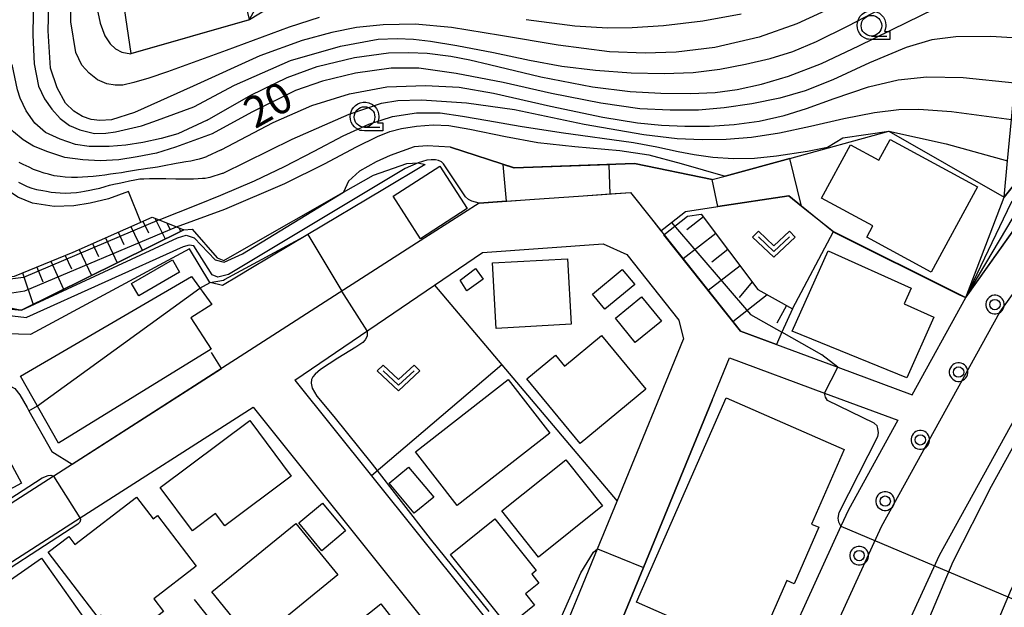
# Model space of a CAD drawing. Extents: x -30000 to -28000, y 97500 to 99000.
# Drawn here: x -29196 to -29076, y 98506 to 98577 of the extents above; entities that cross this region are included whole.
import ezdxf

# ---------------------------------------------------------------- set-up
doc = ezdxf.new("R2010")
doc.units = 0
doc.header["$MEASUREMENT"] = 0
doc.layers.get('0').update_dxf_attribs({"color": 50, "linetype": 'CONTINUOUS'})
for name, color, linetype in [('2101000', 7, 'CONTINUOUS'), ('2213000', 51, 'CONTINUOUS'), ('2226000', 40, 'CONTINUOUS'), ('2238000', 3, 'CONTINUOUS'), ('3001000', 6, 'CONTINUOUS'), ('3002000', 20, 'CONTINUOUS'), ('3003000', 151, 'CONTINUOUS'), ('6101110', 72, 'CONTINUOUS'), ('6101120', 112, 'CONTINUOUS'), ('6101990', 93, 'CONTINUOUS'), ('6110000', 232, 'CONTINUOUS'), ('6110110', 213, 'CONTINUOUS'), ('6110120', 181, 'CONTINUOUS'), ('6301000', 3, 'CONTINUOUS'), ('6313000', 90, 'CONTINUOUS'), ('6331000', 90, 'CONTINUOUS'), ('7101000', 20, 'CONTINUOUS'), ('7101001', 23, 'CONTINUOUS'), ('7102000', 40, 'CONTINUOUS'), ('7102001', 43, 'CONTINUOUS'), ('CLIP_BOX', 4, 'CONTINUOUS')]:
    doc.layers.add(name, color=color, linetype=linetype)
doc.styles.add('Dm_Anotation', font='romans.shx', dxfattribs={"bigfont": 'pscdm.shx'})

# ---------------------------------------------------------------- blocks, each defined once
blk = doc.blocks.new('223800')
at = {"linetype": 'Continuous'}
blk.add_circle((0, 0), 0.25, dxfattribs=at)
at = {"layer": 'CLIP_BOX', "flags": 128}
blk.add_lwpolyline([(0.044, -0.45), (0.131, -0.433), (0.213, -0.399), (0.287, -0.35), (0.35, -0.287), (0.399, -0.213), (0.433, -0.131), (0.45, -0.044), (0.45, 0.044), (0.433, 0.131), (0.399, 0.213), (0.35, 0.287), (0.287, 0.35), (0.213, 0.399), (0.131, 0.433), (0.044, 0.45), (-0.044, 0.45), (-0.131, 0.433), (-0.213, 0.399), (-0.287, 0.35), (-0.35, 0.287), (-0.399, 0.213), (-0.433, 0.131), (-0.45, 0.044), (-0.45, -0.044), (-0.433, -0.131), (-0.399, -0.213), (-0.35, -0.287), (-0.287, -0.35), (-0.213, -0.399), (-0.131, -0.433), (-0.044, -0.45)], close=True, dxfattribs=at)
blk = doc.blocks.new('633100')
at = {"linetype": 'Continuous', "flags": 128}
blk.add_lwpolyline([(0, -0.5), (0.75, -0.5)], dxfattribs=at)
at = {"linetype": 'Continuous'}
blk.add_circle((0, 0), 0.5, dxfattribs=at)
at = {"layer": 'CLIP_BOX', "flags": 128}
blk.add_lwpolyline([(0.892, -0.277), (0.892, -0.677), (0, -0.677), (-0.136, -0.66), (-0.203, -0.647), (-0.33, -0.594), (-0.444, -0.518), (-0.493, -0.47), (-0.579, -0.364), (-0.644, -0.244), (-0.683, -0.113), (-0.697, 0.023), (-0.683, 0.159), (-0.617, 0.353), (-0.541, 0.467), (-0.444, 0.564), (-0.33, 0.64), (-0.203, 0.693), (-0.069, 0.72), (0.069, 0.72), (0.203, 0.693), (0.387, 0.602), (0.493, 0.516), (0.579, 0.41), (0.644, 0.29), (0.683, 0.159), (0.697, 0.023), (0.697, -0.046), (0.67, -0.18), (0.63, -0.277), (0.892, -0.277)], dxfattribs=at)
blk = doc.blocks.new('631300')
at = {"linetype": 'Continuous', "flags": 128}
blk.add_lwpolyline([(-0.75, 0.35), (0, -0.35), (0.75, 0.35)], dxfattribs=at)
at = {"layer": 'CLIP_BOX', "flags": 128}
blk.add_lwpolyline([(-0.753, 0.626), (-1.031, 0.338), (0, -0.624), (1.031, 0.338), (0.753, 0.626), (0, -0.076), (-0.753, 0.626)], dxfattribs=at)

msp = doc.modelspace()

# ---------------------------------------------------------------- linework, layer by layer
at = {"layer": '2101000'}
for points in [[(-29119.28, 98553.35), (-29108.5, 98539.73), (-29104.11, 98538.1), (-29096.68, 98535.35), (-29087.68, 98532.02), (-29081.17, 98543.83), (-29071.91, 98556.88), (-29061.3, 98571.68), (-29036, 98597.98), (-29016.28, 98614.49), (-28999.19, 98626.3), (-28961.92, 98651.48)], [(-29165.76, 98538.84), (-29174.14, 98533.46), (-29191.75, 98522.17), (-29191.85, 98522.1), (-29214.06, 98507.86), (-29242.98, 98529.15), (-29239.48, 98537.68), (-29243.4, 98559.9)], [(-29140.18, 98555.23), (-29133.46, 98555.72), (-29128.14, 98556.1), (-29121.81, 98556.55), (-29119.28, 98553.35)], [(-29140.18, 98555.23), (-29147.76, 98550.38), (-29158.28, 98543.63), (-29165.76, 98538.84)], [(-29162.52, 98533.79), (-29145.61, 98545.29), (-29139.79, 98549.25), (-29125.14, 98550.3), (-29122.28, 98549.04), (-29115.96, 98541.05), (-29115.39, 98538.76)], [(-29162.52, 98533.79), (-29153.24, 98522.2), (-29135.49, 98500.03), (-29131.11, 98500.42), (-29125.81, 98513.34), (-29123.44, 98519.12), (-29115.39, 98538.76)], [(-29127.75, 98492.8), (-29121.86, 98507.15), (-29120.26, 98511.06), (-29111.93, 98531.37), (-29109.83, 98536.49), (-29098.28, 98532.22), (-29089.39, 98528.93), (-29095.38, 98518.08), (-29096.3, 98516.07), (-29105.99, 98494.93)], [(-29207.31, 98505.06), (-29188.55, 98517.09), (-29167.59, 98530.53), (-29133.75, 98488.26)]]:
    msp.add_lwpolyline(points, dxfattribs=at)
at = {"layer": '2213000'}
for points in [[(-29128.32, 98423.3), (-29101.84, 98493.19), (-29091.36, 98516.05), (-29077.01, 98542.05), (-29067.89, 98554.76), (-29057.83, 98568.8), (-29032.92, 98594.68), (-29013.55, 98610.9), (-28996.65, 98622.58), (-28959.38, 98647.76)], [(-29081.13, 98495.45), (-29075.62, 98508.5), (-29071.23, 98517.15)]]:
    msp.add_lwpolyline(points, dxfattribs=at)
at = {"layer": '2226000'}
msp.add_lwpolyline([(-29008.82, 98604.69), (-29027.59, 98588.97), (-29051.82, 98563.79), (-29060.92, 98551.1), (-29070.41, 98537.87), (-29084.39, 98512.54), (-29094.64, 98490.18), (-29107.18, 98457.07), (-29107.25, 98456.55), (-29107.13, 98456.16), (-29106.87, 98455.87), (-29106.37, 98455.85), (-29106.03, 98456.16), (-29105.78, 98456.54), (-29096.86, 98473.86), (-29088.47, 98498.12), (-29082.7, 98511.79), (-29078.05, 98520.92), (-29069.14, 98537.07), (-29059.58, 98550.4), (-29050.66, 98562.83), (-29026.57, 98587.88), (-29007.91, 98603.5), (-28997.52, 98610.67)], dxfattribs=at)
at = {"layer": '3001000'}
for points in [[(-29095.12, 98562.32), (-29091.69, 98560.45), (-29090.31, 98562.98), (-29079.74, 98557.22), (-29085.37, 98546.89), (-29093.17, 98551.14), (-29092.43, 98552.49), (-29098.64, 98555.87)], [(-29147.29, 98550.94), (-29150.6, 98556.1), (-29144.93, 98559.74), (-29141.62, 98554.58)], [(-29138.55, 98548), (-29129.47, 98548.5), (-29129.03, 98540.57), (-29138.11, 98540.06)], [(-29097.83, 98549.46), (-29087.77, 98544.95), (-29088.63, 98543.03), (-29085.04, 98541.42), (-29088.32, 98534.08), (-29102.22, 98539.74)], [(-29176.53, 98546.9), (-29181.47, 98544.02), (-29182.32, 98545.49), (-29177.38, 98548.37)], [(-29139.69, 98546.04), (-29141.67, 98544.6), (-29142.47, 98545.92), (-29140.61, 98547.33)], [(-29119.96, 98532.71), (-29127.93, 98526.13), (-29134.39, 98533.94), (-29130.91, 98536.81), (-29129.81, 98535.48), (-29125.32, 98539.19)], [(-29147.91, 98525.09), (-29136.67, 98533.86), (-29131.6, 98527.36), (-29142.85, 98518.59)], [(-29121.09, 98506.86), (-29110.22, 98531.65), (-29095.9, 98525.37), (-29099.86, 98516.35), (-29098.96, 98515.96), (-29101.96, 98509.1), (-29102.88, 98509.5), (-29106.79, 98500.59)], [(-29201.47, 98529.67), (-29198.72, 98524.53), (-29197.69, 98525.08), (-29195.67, 98521.29), (-29201.17, 98518.35), (-29202.25, 98520.39), (-29204.18, 98519.42), (-29207.89, 98526.24)], [(-29178.87, 98520.79), (-29167.99, 98528.9), (-29162.96, 98522.14), (-29171.02, 98516.13), (-29172.14, 98517.63), (-29174.95, 98515.53)], [(-29137.43, 98517.96), (-29129.68, 98524.14), (-29125.21, 98518.54), (-29132.96, 98512.35)], [(-29186.37, 98505.03), (-29192.43, 98512.93), (-29189.95, 98514.83), (-29189.21, 98513.87), (-29181.75, 98519.61), (-29179.72, 98516.97), (-29179.19, 98517.38), (-29174.48, 98511.24), (-29179.65, 98507.28), (-29178.47, 98505.74), (-29182.04, 98502.99), (-29183.01, 98504.24), (-29184.37, 98503.2), (-29186, 98505.31)], [(-29172.59, 98508.11), (-29162.42, 98516.41), (-29157.33, 98510.18), (-29167.5, 98501.87)], [(-29136.66, 98503.94), (-29143.65, 98512.67), (-29138.29, 98516.96), (-29133.27, 98510.7), (-29133.8, 98510.28), (-29132.93, 98509.19), (-29134.57, 98507.88), (-29133.47, 98506.5)], [(-29187.75, 98504.44), (-29195.78, 98498.75), (-29197.44, 98500.75), (-29199.26, 98499.39), (-29203.66, 98504.98), (-29193.26, 98512.22)], [(-29164.49, 98496.84), (-29152.12, 98506.66), (-29149.2, 98502.97), (-29147.63, 98504.22), (-29143.39, 98498.88), (-29148.44, 98494.87), (-29149.3, 98495.95), (-29155.6, 98490.94), (-29156.96, 98492.65), (-29159.54, 98490.6)]]:
    msp.add_lwpolyline(points, close=True, dxfattribs=at)
at = {"layer": '3002000'}
msp.add_lwpolyline([(-29195.8, 98534.28), (-29175.06, 98546.35), (-29172.61, 98542.96), (-29175.13, 98541.36), (-29172.69, 98537.55), (-29191.18, 98526.14)], close=True, dxfattribs=at)
at = {"layer": '3003000'}
for points in [[(-29126.42, 98544.2), (-29122.82, 98547.2), (-29121.31, 98545.38), (-29124.92, 98542.39)], [(-29120.47, 98543.89), (-29118.08, 98540.95), (-29121.26, 98538.35), (-29123.65, 98541.3)], [(-29151.09, 98521.3), (-29148.75, 98523.26), (-29145.69, 98519.61), (-29148.04, 98517.65)], [(-29159.27, 98513.12), (-29162.05, 98516.48), (-29159.16, 98518.89), (-29156.37, 98515.53)]]:
    msp.add_lwpolyline(points, close=True, dxfattribs=at)
at = {"layer": '6101110'}
for points in [[(-29076.5, 98555.99), (-29076.09, 98560.37), (-29075.62, 98565.38), (-29075.2, 98569.82), (-29074.75, 98574.58), (-29074.25, 98575.19), (-29063.94, 98587.73), (-29057.27, 98594.76), (-29049.62, 98602.81), (-29041.6, 98610.11), (-29040.29, 98611.3), (-29027.55, 98621.58), (-29022.58, 98625.59), (-29004.78, 98637.91), (-28989.85, 98647.9), (-28980.18, 98653.26), (-28967.74, 98660.16)], [(-29207.12, 98552.69), (-29199.92, 98546.88), (-29198.68, 98546.42), (-29197.52, 98546.28), (-29196.52, 98546.4), (-29189.43, 98549.29), (-29179.83, 98553.56), (-29179, 98553.23), (-29176.9, 98552.39), (-29176.01, 98552.03)], [(-29113.25, 98553.93), (-29106.38, 98544.79), (-29102.19, 98542.45)]]:
    msp.add_lwpolyline(points, dxfattribs=at)
at = {"layer": '6101120'}
for points in [[(-28967.74, 98660.16), (-28964.71, 98655.56), (-28963.05, 98653.13), (-29000.31, 98627.95), (-29017.49, 98616.08), (-29037.36, 98599.44), (-29062.84, 98572.97), (-29076.5, 98555.99)], [(-29102.19, 98542.45), (-29103.45, 98539.59), (-29104.11, 98538.1), (-29108.5, 98539.73), (-29117.76, 98551.42), (-29114.9, 98553.68), (-29113.25, 98553.93)], [(-29176.01, 98552.03), (-29195.68, 98542.27), (-29202.32, 98542.94), (-29209.63, 98549.66), (-29207.12, 98552.69)]]:
    msp.add_lwpolyline(points, dxfattribs=at)
at = {"layer": '6101990'}
for points in [[(-29179.5, 98553.43), (-29178.25, 98550.92)], [(-29112.98, 98553.57), (-29114.99, 98552.02)], [(-29182.44, 98552.4), (-29181.03, 98549.54)], [(-29180.98, 98553.05), (-29180.28, 98551.65)], [(-29178.05, 98552.85), (-29177.69, 98552.11)], [(-29176.6, 98552.27), (-29176.39, 98551.84)], [(-29185.49, 98551.05), (-29184.07, 98548.03)], [(-29183.97, 98551.72), (-29183.27, 98550.25)], [(-29111.47, 98551.57), (-29115.45, 98548.51)], [(-29188.67, 98549.63), (-29187.19, 98546.48)], [(-29187.08, 98550.34), (-29186.35, 98548.8)], [(-29190.38, 98548.9), (-29189.63, 98547.28)], [(-29110, 98549.61), (-29111.97, 98548.1)], [(-29193.84, 98547.5), (-29193.11, 98545.7)], [(-29192.11, 98548.2), (-29190.57, 98544.81)], [(-29108.53, 98547.66), (-29112.41, 98544.67)], [(-29195.56, 98546.79), (-29194.28, 98542.96)], [(-29107.06, 98545.7), (-29108.66, 98543.83)], [(-29105.24, 98544.15), (-29109.4, 98540.86)], [(-29102.92, 98542.86), (-29104.08, 98540.69)]]:
    msp.add_lwpolyline(points, dxfattribs=at)
at = {"layer": '6110000'}
for points in [[(-29189.68, 98615.58), (-29185.41, 98593.59), (-29182.43, 98573.39)], [(-29182.43, 98573.39), (-29168.04, 98577.51), (-29168.59, 98579.93), (-29169.08, 98582.05)], [(-29143.66, 98562.04), (-29135.91, 98559.54), (-29121.32, 98560.04), (-29111.9, 98558.1), (-29110.35, 98558.53), (-29102.51, 98560.67), (-29090.5, 98563.96)], [(-29140.18, 98555.23), (-29136.91, 98555.47), (-29133.46, 98555.72)], [(-29128.14, 98556.1), (-29124.27, 98556.38), (-29121.81, 98556.55), (-29119.28, 98553.35), (-29118.13, 98551.89), (-29116.85, 98552.9), (-29115.15, 98554.25), (-29111.24, 98554.83), (-29102.61, 98556.12), (-29101.08, 98554.9), (-29097.2, 98551.82)], [(-29097.2, 98551.82), (-29081.97, 98544.23), (-29081.17, 98543.83)], [(-29145.61, 98545.29), (-29137.42, 98535.63), (-29123.44, 98519.12)], [(-29174.14, 98533.46), (-29171.42, 98535.2), (-29172.65, 98537.13)], [(-29189.52, 98523.6), (-29174.14, 98533.46)], [(-29195.89, 98532.03), (-29195.01, 98530.47), (-29194.8, 98530.09), (-29192.01, 98525.13), (-29189.52, 98523.6)], [(-29111.93, 98531.37), (-29120.26, 98511.06), (-29121.86, 98507.15)], [(-29174.72, 98507.2), (-29149.33, 98475.2), (-29139.97, 98462.42), (-29129.08, 98447.55)], [(-29121.86, 98507.15), (-29127.75, 98492.8), (-29109.65, 98485.29)]]:
    msp.add_lwpolyline(points, dxfattribs=at)
at = {"layer": '6110110'}
for points in [[(-29081.17, 98543.83), (-29076.5, 98555.99), (-29062.84, 98572.97), (-29047.15, 98589.27), (-29037.36, 98599.44), (-29017.49, 98616.08), (-29000.31, 98627.95), (-28982.37, 98640.08), (-28963.05, 98653.13)], [(-29152.99, 98558.66), (-29148.93, 98560.07), (-29147.58, 98560.12), (-29146.74, 98559.95)], [(-29168.97, 98549.56), (-29156.62, 98556.59), (-29152.99, 98558.66)], [(-29209.63, 98549.66), (-29202.32, 98542.94), (-29195.68, 98542.27), (-29176.01, 98552.03)], [(-29176.01, 98552.03), (-29174.98, 98552.09), (-29171.97, 98548.61), (-29171.16, 98548.31), (-29168.97, 98549.56)]]:
    msp.add_lwpolyline(points, dxfattribs=at)
at = {"layer": '6110120'}
for points in [[(-28963.05, 98653.13), (-28962.12, 98651.76), (-28961.92, 98651.48), (-28980.95, 98638.62), (-28999.19, 98626.3), (-29016.28, 98614.49), (-29036, 98597.98), (-29050.04, 98583.38), (-29061.3, 98571.68), (-29071.91, 98556.88), (-29081.14, 98543.87), (-29081.17, 98543.83)], [(-29146.74, 98559.95), (-29151.87, 98556.88)], [(-29151.87, 98556.88), (-29160.96, 98551.45), (-29167.88, 98547.31), (-29169.4, 98546.4)], [(-29169.4, 98546.4), (-29171.31, 98545.25), (-29172.78, 98545.62), (-29172.85, 98545.64), (-29175.29, 98549.71), (-29194.6, 98539.31), (-29201.96, 98539.54)]]:
    msp.add_lwpolyline(points, dxfattribs=at)
at = {"layer": '6301000'}
for points in [[(-29181.2, 98552.95), (-29182.71, 98556.66), (-29185.13, 98555.78), (-29187.36, 98555.23), (-29189.32, 98554.93), (-29191.7, 98554.84), (-29194.35, 98555.24), (-29196.12, 98555.99), (-29197.78, 98557.09), (-29198.9, 98558.06), (-29200.89, 98560.13), (-29204.72, 98564.61)], [(-29090.5, 98563.96), (-29076.5, 98555.99)], [(-29102.19, 98542.45), (-29097.2, 98551.82)], [(-29137.42, 98535.63), (-29153.24, 98522.2)]]:
    msp.add_lwpolyline(points, dxfattribs=at)
at = {"layer": '7101000'}
for points in [[(-29197.4, 98629.16), (-29195.55, 98626.16), (-29194.37, 98623.8), (-29193.57, 98621.87), (-29192.46, 98618.49), (-29190.14, 98609.27), (-29187.96, 98597.98), (-29187.19, 98589.59), (-29186.85, 98582.83), (-29186.56, 98578.95), (-29186.16, 98577.06), (-29185.59, 98575.55), (-29184.91, 98574.55), (-29184.3, 98573.94), (-29183.51, 98573.54), (-29182.42, 98573.34)], [(-29074.25, 98575.19), (-29078.11, 98575.45), (-29082.38, 98575.4), (-29085.26, 98575.05), (-29088.4, 98574.13), (-29092.82, 98572.24), (-29097.28, 98570.2), (-29100.62, 98568.88), (-29103.72, 98567.97), (-29107.11, 98567.28), (-29110.46, 98566.79), (-29113.57, 98566.53), (-29116.99, 98566.5), (-29120.67, 98566.69), (-29125.4, 98567.36), (-29131.39, 98568.55), (-29137.25, 98569.86), (-29142.98, 98570.95), (-29147.5, 98571.6), (-29150.84, 98571.63), (-29155.17, 98571), (-29159.19, 98570.04), (-29162.43, 98568.91), (-29167.75, 98566.28), (-29172.54, 98563.67)], [(-29172.54, 98563.67), (-29177, 98562.02), (-29179.31, 98561.32), (-29181.66, 98560.86), (-29183.87, 98560.5), (-29186.14, 98560.39), (-29188.24, 98560.5), (-29190.43, 98560.78), (-29192.5, 98561.45), (-29194.24, 98562.14), (-29195.47, 98562.93), (-29196.66, 98563.88), (-29197.62, 98564.9), (-29198.2, 98565.87), (-29198.97, 98567.11), (-29199.49, 98569.18)], [(-29143.66, 98562.04), (-29146.47, 98562.2), (-29148.07, 98562.07), (-29150.98, 98561.02)], [(-29150.98, 98561.02), (-29152.65, 98560.26), (-29154.69, 98559.11), (-29156.02, 98557.93), (-29156.62, 98556.59)], [(-29111.24, 98554.83), (-29111.9, 98558.1)]]:
    msp.add_lwpolyline(points, dxfattribs=at)
at = {"layer": '7101001'}
for points in [[(-29099.34, 98586.82), (-29099.43, 98586.52), (-29099.69, 98586.21), (-29100.44, 98585.77), (-29105.1, 98583.01), (-29108.82, 98581.42), (-29113.29, 98580.01), (-29121.04, 98578.92), (-29123.57, 98578.98), (-29132.87, 98579.78), (-29142.02, 98580.94), (-29148.92, 98581.77), (-29153.25, 98582.03), (-29157.28, 98581.41), (-29162.55, 98580.14), (-29165.55, 98578.98), (-29168.03, 98577.46)], [(-29168.03, 98577.46), (-29182.42, 98573.34)], [(-29111.9, 98558.1), (-29121.32, 98560.04), (-29135.91, 98559.54), (-29143.66, 98562.04)], [(-29097.23, 98551.78), (-29082, 98544.19), (-29081.19, 98543.79), (-29081.14, 98543.87), (-29074.63, 98554.82), (-29071.91, 98556.88), (-29071.89, 98556.86)], [(-29214.65, 98555.69), (-29201.04, 98543.4), (-29195.68, 98542.27), (-29176.78, 98551.06), (-29175.73, 98551.36), (-29174.72, 98551.04), (-29172.21, 98548.36), (-29171.1, 98548.08), (-29168.87, 98549.1)], [(-29168.87, 98549.1), (-29156.62, 98556.59)], [(-29097.23, 98551.78), (-29101.09, 98554.89), (-29102.61, 98556.12), (-29111.24, 98554.83)]]:
    msp.add_lwpolyline(points, dxfattribs=at)
at = {"layer": '7102000'}
for points in [[(-29196.15, 98612.34), (-29194.84, 98604.9), (-29194.09, 98596.8), (-29194.14, 98586.18), (-29194.29, 98575.6), (-29194.13, 98572.14)], [(-29159.57, 98577.74), (-29163.22, 98576.58), (-29170.85, 98573.77), (-29177.98, 98571.15), (-29180.25, 98570.4), (-29182.04, 98569.88), (-29183.41, 98569.57), (-29184.33, 98569.54), (-29185.32, 98569.71), (-29186.45, 98570.21), (-29187.49, 98571), (-29188.36, 98571.97), (-29189.11, 98573.51), (-29189.68, 98577.23), (-29189.68, 98585.86)], [(-29097.16, 98579.05), (-29101.64, 98576.99), (-29106.22, 98575.36), (-29111.6, 98574.13), (-29116.29, 98573.54), (-29120.06, 98573.41), (-29124.36, 98573.61), (-29130.59, 98574.41), (-29137.57, 98575.59), (-29143.53, 98576.55), (-29147.94, 98576.93), (-29151.82, 98576.86), (-29155.07, 98576.53), (-29158.06, 98575.95), (-29161.64, 98574.97), (-29166.77, 98573.09), (-29174.87, 98569.44), (-29181.97, 98566.23), (-29184.78, 98565.36), (-29186.19, 98565.26), (-29187.25, 98565.38), (-29188.27, 98565.75), (-29189.34, 98566.4), (-29190.33, 98567.36), (-29191.36, 98569.21), (-29192.18, 98571.62), (-29192.44, 98576.13), (-29192.22, 98585.44)], [(-29173.17, 98565.3), (-29167.87, 98568.34), (-29163.46, 98570.49), (-29159.81, 98571.81), (-29155.29, 98572.89), (-29151.18, 98573.47), (-29148.69, 98573.51), (-29146.5, 98573.42), (-29143.61, 98573.05), (-29141.31, 98572.63), (-29138.94, 98572.06), (-29132.71, 98570.58), (-29126.43, 98569.34), (-29121.88, 98568.78), (-29118.15, 98568.57), (-29114.54, 98568.54), (-29111.57, 98568.67), (-29108.9, 98569.04), (-29105.93, 98569.69), (-29102.64, 98570.63), (-29098.67, 98572.18), (-29094.11, 98574.31), (-29088.27, 98577.18), (-29078.4, 98582.03)], [(-29174.78, 98566.94), (-29169.86, 98569.57), (-29163.07, 98572.56), (-29156.99, 98574.29), (-29152.43, 98575.11), (-29150.11, 98575.21), (-29148.15, 98575.12), (-29146.06, 98574.88), (-29142.9, 98574.36), (-29138.43, 98573.53), (-29134.09, 98572.59), (-29130.14, 98571.86), (-29126.08, 98571.36), (-29121.75, 98571.04), (-29117.73, 98570.95), (-29114.21, 98571.1), (-29111, 98571.5), (-29107.89, 98572.09), (-29104.89, 98572.78), (-29102.15, 98573.63), (-29099.26, 98574.86), (-29095.43, 98576.75), (-29089.5, 98579.83)], [(-29108.39, 98578.15), (-29113.05, 98577.31), (-29117.81, 98576.76), (-29121.61, 98576.48), (-29124.61, 98576.44), (-29128.59, 98576.72), (-29134.46, 98577.49)], [(-29173.17, 98565.3), (-29176.73, 98563.64), (-29178.73, 98563.09), (-29180.95, 98562.62), (-29183.04, 98562.29), (-29185.04, 98562.1), (-29187.47, 98562.12), (-29189.13, 98562.35), (-29191.01, 98562.99), (-29192.75, 98563.82), (-29194.06, 98564.94), (-29195.12, 98566.43), (-29195.83, 98567.99), (-29196.18, 98568.98), (-29196.8, 98572.05)], [(-29194.13, 98572.14), (-29193.62, 98569.42), (-29192.91, 98567.88), (-29191.99, 98566.63), (-29190.98, 98565.5), (-29189.86, 98564.68), (-29188.61, 98564.12), (-29186.83, 98563.71), (-29185.46, 98563.73), (-29184.29, 98563.9), (-29182.69, 98564.24), (-29181.12, 98564.64), (-29179.64, 98565.14), (-29174.78, 98566.94)], [(-29171.46, 98561.7), (-29165.14, 98565.04), (-29160.48, 98567.08), (-29155.9, 98568.51), (-29151.38, 98569.33), (-29146.68, 98569.51), (-29142.62, 98569.3), (-29138.45, 98568.6), (-29131.54, 98567.02), (-29125.17, 98565.68), (-29120.96, 98564.99), (-29118.05, 98564.69), (-29115.23, 98564.56), (-29112.25, 98564.57), (-29109.23, 98564.77), (-29106.22, 98565.2), (-29103.2, 98565.86), (-29100.46, 98566.73), (-29097.13, 98567.95), (-29092.95, 98569.33), (-29089.36, 98570.2), (-29085.87, 98570.57), (-29081.47, 98570.49), (-29075.2, 98569.82)], [(-29171.29, 98558.87), (-29171.23, 98558.9), (-29162.86, 98563.01), (-29155.96, 98566.03), (-29152, 98567.38), (-29150.03, 98567.71), (-29147.18, 98567.77), (-29141.73, 98567.4), (-29135.88, 98566.61), (-29127.46, 98564.82), (-29120.2, 98563.58), (-29116.18, 98563.09), (-29113.13, 98562.95), (-29110.22, 98562.99), (-29107.14, 98563.23), (-29103.77, 98563.76), (-29099.98, 98564.56), (-29095.96, 98565.49), (-29092.23, 98566.24), (-29089.26, 98566.61), (-29086.84, 98566.66), (-29082.87, 98566.34), (-29075.62, 98565.38)], [(-29179, 98553.23), (-29174.28, 98555.07), (-29171.51, 98556.2), (-29167.41, 98557.97), (-29163.77, 98559.68), (-29160.19, 98561.56), (-29156.67, 98563.42), (-29153.57, 98564.84), (-29150.68, 98565.77), (-29147.76, 98566.2), (-29144.91, 98566.18), (-29142.18, 98565.81), (-29139.13, 98565.26), (-29135.21, 98564.57), (-29130.21, 98563.81), (-29121.45, 98562.58), (-29118.62, 98562.07), (-29116.05, 98561.5), (-29114.11, 98561.15), (-29111.83, 98560.84), (-29109.36, 98560.66), (-29106.78, 98560.72), (-29104.11, 98560.98), (-29100.37, 98561.56), (-29097.92, 98562.02)], [(-29176.9, 98552.39), (-29171.03, 98554.5), (-29163.74, 98557.63), (-29158.93, 98560.03), (-29155.04, 98562.07), (-29152.49, 98563.34), (-29150.99, 98563.93), (-29149.58, 98564.28), (-29147.77, 98564.58), (-29145.76, 98564.75), (-29143.84, 98564.68), (-29141.31, 98564.22), (-29136.99, 98563.31), (-29133.04, 98562.59), (-29128.56, 98562.12), (-29123.1, 98561.64), (-29119.61, 98561.1), (-29115.68, 98560.05), (-29110.35, 98558.53)], [(-29090.5, 98563.96), (-29083.52, 98562.44), (-29076.09, 98560.37)], [(-29171.46, 98561.7), (-29173.21, 98560.89), (-29173.25, 98560.87), (-29173.74, 98560.7), (-29174.13, 98560.57), (-29174.66, 98560.44), (-29175.16, 98560.35), (-29175.76, 98560.26), (-29176.43, 98560.14), (-29176.91, 98560.05), (-29178.58, 98559.73), (-29179.18, 98559.62), (-29179.76, 98559.54), (-29180.39, 98559.46), (-29180.9, 98559.37), (-29181.51, 98559.27), (-29182.95, 98559.03), (-29183.56, 98558.94), (-29184.24, 98558.84), (-29184.88, 98558.75), (-29185.58, 98558.65), (-29186.27, 98558.56), (-29186.98, 98558.46), (-29187.63, 98558.42), (-29188.3, 98558.38), (-29188.87, 98558.37), (-29189.62, 98558.37), (-29190.37, 98558.41), (-29191, 98558.47), (-29191.7, 98558.57), (-29192.4, 98558.75), (-29192.95, 98558.9), (-29193.62, 98559.11), (-29194.21, 98559.33), (-29194.76, 98559.59), (-29195.47, 98559.92), (-29195.97, 98560.17)], [(-29140.18, 98555.23), (-29141.05, 98555.5), (-29141.48, 98555.71), (-29141.83, 98556), (-29144.52, 98560.01), (-29144.75, 98560.25), (-29145.11, 98560.42), (-29145.47, 98560.49), (-29145.98, 98560.49), (-29146.51, 98560.45), (-29147.58, 98560.12)], [(-29101.08, 98554.9), (-29102.51, 98560.67)], [(-29137.32, 98559.94), (-29136.91, 98555.47)], [(-29124.27, 98556.38), (-29124.39, 98559.88)], [(-29196.05, 98557.81), (-29195.56, 98557.54), (-29194.99, 98557.28), (-29194.42, 98557.07), (-29193.86, 98556.92), (-29193.11, 98556.79), (-29192.66, 98556.69), (-29192.07, 98556.58), (-29191.55, 98556.53), (-29191, 98556.5), (-29190.36, 98556.47), (-29189.68, 98556.48), (-29189.03, 98556.54), (-29188.47, 98556.62), (-29188.04, 98556.69), (-29187.38, 98556.82), (-29186.84, 98556.93), (-29186.19, 98557.08), (-29185.52, 98557.27), (-29185.02, 98557.41), (-29184.47, 98557.55), (-29183.85, 98557.68), (-29183.26, 98557.8), (-29182.6, 98557.94), (-29181.93, 98558.09), (-29181.32, 98558.18), (-29180.86, 98558.21), (-29180.15, 98558.25), (-29179.48, 98558.25), (-29178.86, 98558.24), (-29178.16, 98558.23), (-29176.97, 98558.21), (-29176.46, 98558.19), (-29175.92, 98558.19), (-29175.33, 98558.19), (-29174.81, 98558.2), (-29174.26, 98558.22), (-29173.73, 98558.26), (-29173.42, 98558.29), (-29173.03, 98558.36), (-29172.78, 98558.41), (-29171.29, 98558.87)], [(-29160.96, 98551.45), (-29156.84, 98544.56)], [(-29174.04, 98544.94), (-29172.78, 98545.62)], [(-29153.75, 98539.75), (-29153.74, 98539.12), (-29153.99, 98538.66), (-29154.29, 98538.37), (-29155.14, 98537.8), (-29157.32, 98536.44), (-29159.4, 98535.1), (-29160.08, 98534.53), (-29160.35, 98534.19), (-29160.51, 98533.87), (-29160.56, 98533.43), (-29160.44, 98532.83), (-29159.88, 98531.86), (-29157.81, 98529.37), (-29153.16, 98523.59), (-29146.11, 98514.57), (-29138.99, 98505.73)], [(-29096.68, 98535.35), (-29098.6, 98536.85), (-29103.45, 98539.59)], [(-29218.8, 98536.32), (-29228.04, 98525.73), (-29230.22, 98522.73), (-29230.36, 98522.17), (-29230.3, 98521.77), (-29230.02, 98521.33), (-29228.23, 98519.87), (-29223.73, 98516.55), (-29217.55, 98512.38), (-29214.16, 98510.27), (-29213.35, 98510.02), (-29212.73, 98510.04), (-29212.11, 98510.19), (-29211.23, 98510.6), (-29209.46, 98511.59), (-29206.79, 98513.17), (-29205.79, 98513.78), (-29193.17, 98521.94), (-29192.44, 98522.23), (-29192.13, 98522.27), (-29191.75, 98522.17)], [(-29200.04, 98532.34), (-29198.04, 98533.24), (-29197.19, 98533.16), (-29196.5, 98532.76), (-29195.89, 98532.03)], [(-29096.3, 98516.07), (-29096.56, 98516.59), (-29096.64, 98517.05), (-29096.53, 98517.75), (-29091.83, 98526.94), (-29091.75, 98527.4), (-29091.81, 98527.91), (-29091.91, 98528.26), (-29092.25, 98528.56), (-29097.93, 98531.31), (-29098.18, 98531.73), (-29098.28, 98532.22)], [(-29194.8, 98530.09), (-29193.76, 98530.68)], [(-29188.55, 98517.09), (-29188.52, 98516.84), (-29188.62, 98516.59), (-29188.84, 98516.33), (-29201.96, 98507.86), (-29204.65, 98506.13), (-29205.57, 98505.52), (-29205.99, 98505.05), (-29206.15, 98504.58), (-29206.11, 98504.09), (-29204.71, 98502.91), (-29198.05, 98498.28), (-29189.48, 98491.79), (-29184.23, 98486.94), (-29181.38, 98484.08), (-29176.47, 98479), (-29171.09, 98473.27), (-29168.3, 98470.01), (-29166.4, 98467.2), (-29165.64, 98465.75)], [(-29130.23, 98505.01), (-29127.85, 98510.44), (-29126.29, 98512.95), (-29125.81, 98513.34)]]:
    msp.add_lwpolyline(points, dxfattribs=at)
at = {"layer": '7102001'}
for points in [[(-29189.68, 98615.58), (-29185.41, 98593.59), (-29182.43, 98573.39)], [(-29182.43, 98573.39), (-29168.04, 98577.51), (-29167.36, 98578.75), (-29166.3, 98579.6), (-29161.67, 98582.32), (-29153.58, 98583.35), (-29150.87, 98583.4), (-29149.96, 98583.4), (-29149.55, 98583.52)], [(-29101.08, 98554.9), (-29097.2, 98551.82), (-29081.97, 98544.23), (-29081.17, 98543.83), (-29075.67, 98555.29), (-29063.05, 98571.02), (-29050.65, 98583.97), (-29050.04, 98583.38), (-29031.23, 98565.29), (-29041.18, 98554.94), (-29039.97, 98554.07), (-29054.02, 98532.97), (-29066.96, 98510), (-29072.67, 98494.92), (-29078.59, 98472.46), (-29077.31, 98465.9), (-29067.58, 98451.76), (-29061.61, 98448.68), (-29052.24, 98447.12), (-29049.3, 98446.56), (-29042.48, 98448.73), (-29038.51, 98451.56)], [(-29097.92, 98562.02), (-29096.07, 98563.17), (-29090.5, 98563.96)], [(-29215.56, 98562.87), (-29217.57, 98557.11), (-29211.38, 98550.02), (-29211.23, 98549.85), (-29210.2, 98548.98), (-29202.23, 98542.25), (-29195.06, 98541.37)], [(-29179, 98553.23), (-29195.43, 98546.25), (-29197.36, 98545.98), (-29199.9, 98546.47), (-29208.89, 98553.67), (-29210.16, 98555.61), (-29211.47, 98561.28)], [(-29102.51, 98560.67), (-29110.35, 98558.53)], [(-29213.02, 98560.13), (-29212.53, 98557.64), (-29211.5, 98554.39), (-29200.75, 98545.29), (-29199.42, 98544.45), (-29197.92, 98544.21), (-29195.28, 98544.63), (-29176.9, 98552.39)], [(-29147.58, 98560.12), (-29149.14, 98559.43), (-29170.56, 98546.59), (-29171.87, 98546.29), (-29172.54, 98546.54), (-29174.8, 98550.08), (-29175.34, 98550.14), (-29176.09, 98549.94), (-29195.06, 98541.37)], [(-29124.39, 98559.88), (-29135.92, 98559.49), (-29137.32, 98559.94)], [(-29124.27, 98556.38), (-29121.81, 98556.55), (-29119.28, 98553.35), (-29118.13, 98551.89), (-29116.85, 98552.9), (-29107.28, 98541.75), (-29103.45, 98539.59)], [(-29136.91, 98555.47), (-29140.18, 98555.23)], [(-29172.78, 98545.62), (-29171.19, 98545.92), (-29171.05, 98545.99), (-29160.96, 98551.45)], [(-29193.76, 98530.68), (-29174.04, 98544.94)], [(-29153.75, 98539.75), (-29156.84, 98544.56)], [(-29098.28, 98532.22), (-29096.68, 98535.35)], [(-29195.89, 98532.03), (-29195.01, 98530.47), (-29194.8, 98530.09)], [(-29188.55, 98517.09), (-29191.75, 98522.17)], [(-29096.3, 98516.07), (-29071.95, 98505.77), (-29073.58, 98501.91), (-29076.88, 98493.98), (-29085.05, 98470.4), (-29072.51, 98444.49), (-29055.12, 98438.8)], [(-29125.81, 98513.34), (-29120.26, 98511.06), (-29121.86, 98507.15), (-29127.75, 98492.8), (-29109.65, 98485.29), (-29083.13, 98476.1), (-29085.1, 98470.4), (-29072.55, 98444.45), (-29056.01, 98439.04)]]:
    msp.add_lwpolyline(points, dxfattribs=at)

# ---------------------------------------------------------------- block references
at = {"layer": '2238000', "xscale": 2.5, "yscale": 2.5, "zscale": 2.5}
for p in [(-29077.62, 98542.95), (-29082.03, 98534.77), (-29086.67, 98526.55), (-29090.93, 98519.13), (-29094.09, 98512.52)]:
    msp.add_blockref('223800', p, dxfattribs=at)
at = {"layer": '6313000', "xscale": 2.5, "yscale": 2.5, "zscale": 2.5}
for p in [(-29104.43, 98550.27), (-29149.95, 98534.06)]:
    msp.add_blockref('631300', p, dxfattribs=at)
at = {"layer": '6331000', "xscale": 2.5, "yscale": 2.5, "zscale": 2.5}
for p in [(-29092.6, 98576.76), (-29154.08, 98565.69)]:
    msp.add_blockref('633100', p, dxfattribs=at)

# ---------------------------------------------------------------- texts
at = {"layer": '7101000', "style": 'Dm_Anotation'}
msp.add_text('20', height=3.75, rotation=29, dxfattribs=at).set_placement((-29167.36, 98564.2))

doc.saveas('drawing.dxf')
